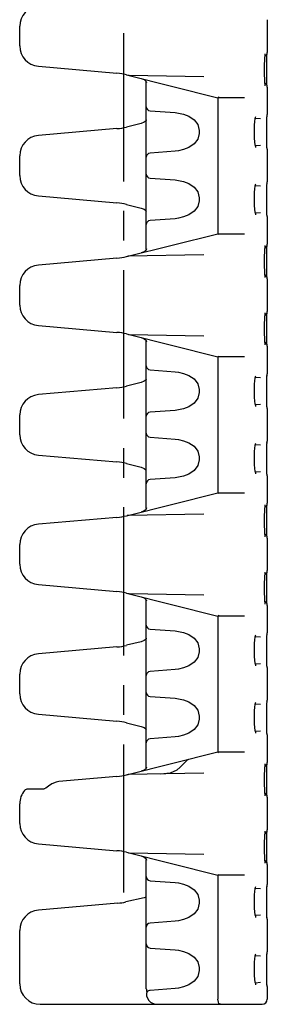
# Model space of a CAD drawing. Extents: x 0 to 210, y 0 to 297.
# Drawn here: x 141 to 153, y 55 to 104 of the extents above; entities that cross this region are included whole.
import ezdxf

# ---------------------------------------------------------------- set-up
doc = ezdxf.new("R2010")
doc.units = 0
doc.header["$LTSCALE"] = 19.36
doc.linetypes.add('CENTER', pattern=[0.6, 0.375, -0.075, 0.075, -0.075])
doc.layers.get('0').update_dxf_attribs({"linetype": 'CONTINUOUS'})
doc.layers.add('DEFAULT_1', color=7, linetype='CENTER')

msp = doc.modelspace()

# ---------------------------------------------------------------- linework, layer by layer
at = {"color": 7, "linetype": 'CONTINUOUS'}
for p, q in [((141.332, 102.358), (141.332, 103.326)), ((153.454, 103.647), (153.454, 102.047)), ((142.245, 101.362), (146.094, 101.025)), ((153.428, 101.405), (153.431, 101.593)), ((153.428, 101.246), (153.428, 101.405)), ((146.564, 100.946), (151.032, 99.823)), ((146.688, 100.922), (150.346, 100.858)), ((153.428, 101.019), (153.428, 101.246)), ((147.488, 100.658), (147.505, 100.641)), ((147.505, 100.641), (147.505, 100.641)), ((147.505, 100.641), (147.519, 100.622)), ((147.519, 100.622), (147.548, 100.567)), ((147.532, 92.387), (147.532, 100.597)), ((153.454, 100.347), (153.454, 98.997)), ((151.032, 99.823), (151.032, 93.161)), ((152.331, 99.823), (151.033, 99.823)), ((147.718, 99.184), (148.948, 99.098)), ((147.276, 98.567), (146.564, 98.388)), ((147.505, 98.693), (147.504, 98.691)), ((147.505, 98.693), (147.505, 98.693)), ((152.876, 98.823), (153.124, 98.806)), ((146.094, 98.309), (142.245, 97.972)), ((153.428, 98.197), (153.429, 98.415)), ((153.428, 98.024), (153.428, 98.197)), ((153.124, 97.488), (152.876, 97.471)), ((148.948, 97.196), (147.718, 97.11)), ((153.454, 97.297), (153.454, 95.697)), ((141.332, 96.008), (141.332, 96.976)), ((147.718, 95.884), (148.948, 95.798)), ((152.876, 95.523), (153.124, 95.506)), ((153.428, 94.897), (153.429, 95.115)), ((142.245, 95.012), (146.094, 94.675)), ((146.564, 94.596), (147.274, 94.418)), ((153.428, 94.724), (153.428, 94.897)), ((147.276, 94.417), (147.42, 94.358)), ((147.42, 94.358), (147.489, 94.308)), ((147.489, 94.308), (147.505, 94.291)), ((147.505, 94.291), (147.505, 94.291)), ((147.505, 94.291), (147.52, 94.27)), ((153.124, 94.188), (152.876, 94.171)), ((148.948, 93.896), (147.718, 93.81)), ((153.454, 93.997), (153.454, 92.647)), ((146.564, 92.038), (151.032, 93.161)), ((151.032, 93.161), (152.331, 93.161)), ((147.505, 92.343), (147.504, 92.342)), ((147.505, 92.343), (147.505, 92.343)), ((153.428, 92.005), (153.431, 92.193)), ((146.094, 91.959), (142.245, 91.622)), ((150.346, 92.116), (146.645, 92.052)), ((153.428, 91.846), (153.428, 92.005)), ((153.428, 91.619), (153.428, 91.846)), ((153.454, 90.947), (153.454, 89.347)), ((141.332, 89.658), (141.332, 90.626)), ((153.428, 88.705), (153.431, 88.893)), ((142.245, 88.662), (146.094, 88.325)), ((153.428, 88.546), (153.428, 88.705)), ((153.428, 88.319), (153.428, 88.546)), ((146.564, 88.246), (151.032, 87.123)), ((146.688, 88.222), (150.346, 88.158)), ((147.488, 87.958), (147.505, 87.941)), ((147.505, 87.941), (147.505, 87.941)), ((147.505, 87.941), (147.519, 87.922)), ((147.519, 87.922), (147.548, 87.867)), ((147.532, 79.687), (147.532, 87.897)), ((153.454, 87.647), (153.454, 86.297)), ((151.032, 87.123), (151.032, 80.461)), ((152.331, 87.123), (151.033, 87.123)), ((147.718, 86.484), (148.948, 86.398)), ((147.505, 85.993), (147.504, 85.991)), ((147.505, 85.993), (147.505, 85.993)), ((152.876, 86.123), (153.124, 86.106)), ((146.094, 85.609), (142.245, 85.272)), ((147.276, 85.867), (146.564, 85.688)), ((153.428, 85.497), (153.429, 85.715)), ((153.428, 85.324), (153.428, 85.497)), ((153.43, 85.103), (153.428, 85.324)), ((148.948, 84.496), (147.718, 84.41)), ((153.124, 84.788), (152.876, 84.771)), ((153.454, 84.597), (153.454, 82.997)), ((141.332, 83.308), (141.332, 84.276)), ((147.718, 83.184), (148.948, 83.098)), ((152.876, 82.823), (153.124, 82.806)), ((142.245, 82.312), (146.094, 81.975)), ((153.428, 82.197), (153.429, 82.415)), ((153.428, 82.024), (153.428, 82.197)), ((146.564, 81.896), (147.274, 81.718)), ((147.276, 81.717), (147.42, 81.658)), ((147.42, 81.658), (147.489, 81.608)), ((147.489, 81.608), (147.505, 81.591)), ((147.505, 81.591), (147.505, 81.591)), ((147.505, 81.591), (147.52, 81.57)), ((153.43, 81.803), (153.428, 82.024)), ((148.948, 81.196), (147.718, 81.11)), ((153.124, 81.488), (152.876, 81.471)), ((153.454, 81.297), (153.454, 79.947)), ((146.564, 79.338), (151.032, 80.461)), ((151.032, 80.461), (152.331, 80.461)), ((147.505, 79.643), (147.504, 79.642)), ((147.505, 79.643), (147.505, 79.643)), ((146.094, 79.259), (142.245, 78.922)), ((150.346, 79.416), (146.645, 79.352)), ((153.428, 79.305), (153.431, 79.493)), ((153.428, 79.146), (153.428, 79.305)), ((153.428, 78.919), (153.428, 79.146)), ((153.454, 78.247), (153.454, 76.647)), ((141.332, 76.958), (141.332, 77.926)), ((142.245, 75.962), (146.094, 75.625)), ((153.428, 76.005), (153.431, 76.193)), ((153.428, 75.846), (153.428, 76.005)), ((153.428, 75.619), (153.428, 75.846)), ((146.564, 75.546), (151.032, 74.423)), ((146.688, 75.522), (150.346, 75.458)), ((147.488, 75.258), (147.505, 75.241)), ((147.505, 75.241), (147.505, 75.241)), ((147.505, 75.241), (147.519, 75.222)), ((147.519, 75.222), (147.548, 75.167)), ((147.532, 66.987), (147.532, 75.197)), ((153.454, 74.947), (153.454, 73.597)), ((151.032, 74.423), (151.032, 67.761)), ((152.331, 74.423), (151.033, 74.423)), ((147.718, 73.784), (148.948, 73.698)), ((152.876, 73.423), (153.124, 73.406)), ((146.094, 72.909), (142.245, 72.572)), ((147.276, 73.167), (146.564, 72.988)), ((147.505, 73.293), (147.504, 73.291)), ((147.505, 73.293), (147.505, 73.293)), ((153.428, 72.797), (153.429, 73.015)), ((153.428, 72.624), (153.428, 72.797)), ((153.43, 72.403), (153.428, 72.624)), ((153.124, 72.088), (152.876, 72.071)), ((153.454, 71.897), (153.454, 70.297)), ((141.332, 70.608), (141.332, 71.576)), ((148.948, 71.796), (147.718, 71.71)), ((147.718, 70.484), (148.948, 70.398)), ((152.876, 70.123), (153.124, 70.106)), ((142.245, 69.612), (146.094, 69.275)), ((153.428, 69.497), (153.429, 69.715)), ((153.428, 69.324), (153.428, 69.497)), ((146.564, 69.196), (147.274, 69.018)), ((147.276, 69.017), (147.42, 68.958)), ((153.43, 69.103), (153.428, 69.324)), ((147.42, 68.958), (147.489, 68.908)), ((147.489, 68.908), (147.505, 68.891)), ((147.505, 68.891), (147.505, 68.891)), ((147.505, 68.891), (147.52, 68.87)), ((153.124, 68.788), (152.876, 68.771)), ((153.454, 68.597), (153.454, 67.247)), ((148.948, 68.496), (147.718, 68.41)), ((146.564, 66.638), (151.032, 67.761)), ((151.032, 67.761), (152.331, 67.761)), ((149.501, 67.342), (149.492, 67.332)), ((149.492, 67.332), (149.493, 67.332)), ((149.6, 67.401), (149.501, 67.342)), ((150.346, 66.716), (146.645, 66.652)), ((147.505, 66.943), (147.504, 66.942)), ((147.505, 66.943), (147.505, 66.943)), ((149.186, 67.011), (149.025, 66.877)), ((149.025, 66.877), (149.025, 66.877)), ((153.428, 66.501), (153.429, 66.703)), ((153.429, 66.703), (153.432, 66.875)), ((146.094, 66.559), (143.254, 66.31)), ((153.428, 66.333), (153.428, 66.501)), ((153.429, 66.107), (153.428, 66.333)), ((142.525, 65.947), (141.726, 65.947)), ((142.525, 65.949), (142.511, 65.947)), ((142.607, 65.986), (142.525, 65.949)), ((141.332, 64.258), (141.332, 65.226)), ((153.454, 65.547), (153.454, 63.947)), ((142.245, 63.262), (146.094, 62.925)), ((153.428, 63.201), (153.429, 63.403)), ((153.429, 63.403), (153.432, 63.575)), ((146.564, 62.846), (151.032, 61.723)), ((146.688, 62.822), (150.346, 62.758)), ((153.428, 63.033), (153.428, 63.201)), ((153.429, 62.807), (153.428, 63.033)), ((147.488, 62.558), (147.505, 62.541)), ((147.505, 62.541), (147.505, 62.541)), ((147.505, 62.541), (147.519, 62.522)), ((147.519, 62.522), (147.548, 62.467)), ((147.532, 56.155), (147.532, 62.497)), ((153.454, 62.247), (153.454, 61.267)), ((147.718, 61.454), (148.948, 61.368)), ((151.032, 61.723), (151.032, 55.647)), ((152.331, 61.723), (151.033, 61.723)), ((152.876, 61.093), (153.124, 61.076)), ((146.134, 60.352), (142.245, 60.012)), ((147.418, 60.612), (146.527, 60.413)), ((147.51, 60.648), (147.418, 60.612)), ((147.532, 60.664), (147.51, 60.648)), ((153.428, 60.467), (153.429, 60.685)), ((153.428, 60.294), (153.428, 60.467)), ((153.43, 60.073), (153.428, 60.294)), ((148.948, 59.466), (147.718, 59.38)), ((153.124, 59.758), (152.876, 59.741)), ((153.454, 59.567), (153.454, 57.967)), ((141.332, 56.397), (141.332, 59.016)), ((147.718, 58.154), (148.948, 58.068)), ((152.876, 57.793), (153.124, 57.776)), ((153.428, 57.167), (153.429, 57.385)), ((153.428, 56.994), (153.428, 57.167)), ((153.43, 56.773), (153.428, 56.994)), ((153.124, 56.458), (152.876, 56.441)), ((148.948, 56.166), (147.722, 56.08)), ((153.454, 56.267), (153.454, 55.647)), ((142.332, 55.397), (153.204, 55.397))]:
    msp.add_line(p, q, dxfattribs=at)
for points in [[(153.357, 100.412), (153.354, 100.427), (153.348, 100.471), (153.342, 100.541), (153.335, 100.64), (153.328, 100.768), (153.324, 100.915), (153.321, 101.07), (153.32, 101.223), (153.322, 101.368), (153.324, 101.5), (153.328, 101.619), (153.333, 101.723), (153.339, 101.812), (153.344, 101.883), (153.35, 101.937), (153.355, 101.972), (153.357, 101.981)], [(153.431, 101.593), (153.434, 101.75), (153.435, 101.815), (153.437, 101.872), (153.439, 101.92), (153.441, 101.958)], [(153.441, 100.422), (153.44, 100.458), (153.438, 100.505), (153.436, 100.562), (153.434, 100.63), (153.432, 100.71), (153.431, 100.803), (153.429, 100.907), (153.428, 101.019)], [(147.276, 100.767), (147.419, 100.709), (147.488, 100.658)], [(151.058, 99.861), (151.049, 99.84), (151.041, 99.827), (151.033, 99.823)], [(148.948, 99.098), (149.111, 99.073), (149.346, 99.012)], [(149.346, 99.012), (149.607, 98.917), (149.872, 98.74), (150.048, 98.505), (150.126, 98.224), (150.127, 98.076), (150.05, 97.794), (149.876, 97.558), (149.612, 97.38), (149.346, 97.281)], [(153.441, 98.909), (153.442, 98.939), (153.444, 98.958), (153.444, 98.964)], [(147.504, 98.691), (147.476, 98.665), (147.419, 98.625), (147.276, 98.567)], [(147.532, 98.738), (147.519, 98.712), (147.505, 98.693)], [(152.898, 97.385), (152.886, 97.423), (152.867, 97.515), (152.848, 97.654), (152.832, 97.844), (152.824, 98.067), (152.826, 98.287), (152.835, 98.485), (152.849, 98.651), (152.867, 98.781), (152.885, 98.869), (152.894, 98.9)], [(153.429, 98.415), (153.432, 98.605), (153.433, 98.686), (153.435, 98.757), (153.437, 98.818), (153.439, 98.868), (153.441, 98.909)], [(153.44, 97.388), (153.439, 97.43), (153.437, 97.482), (153.435, 97.545), (153.433, 97.619), (153.431, 97.705), (153.43, 97.803), (153.429, 97.91), (153.428, 98.024)], [(149.346, 97.281), (149.115, 97.222), (148.948, 97.196)], [(153.444, 97.33), (153.444, 97.329), (153.443, 97.337), (153.442, 97.357), (153.44, 97.388)], [(148.948, 95.798), (149.111, 95.773), (149.346, 95.712)], [(149.346, 95.712), (149.607, 95.617), (149.872, 95.44), (150.048, 95.205), (150.126, 94.924), (150.127, 94.776), (150.05, 94.494), (149.876, 94.258), (149.612, 94.08), (149.346, 93.981)], [(152.898, 94.085), (152.886, 94.123), (152.867, 94.215), (152.848, 94.354), (152.832, 94.544), (152.824, 94.767), (152.826, 94.987), (152.835, 95.185), (152.849, 95.351), (152.867, 95.481), (152.885, 95.569), (152.894, 95.6)], [(153.429, 95.115), (153.432, 95.305), (153.433, 95.386), (153.435, 95.457), (153.437, 95.518), (153.439, 95.568), (153.441, 95.609)], [(153.441, 95.609), (153.442, 95.639), (153.444, 95.658), (153.444, 95.664)], [(153.44, 94.088), (153.439, 94.13), (153.437, 94.182), (153.435, 94.245), (153.433, 94.319), (153.431, 94.405), (153.43, 94.503), (153.429, 94.61), (153.428, 94.724)], [(153.444, 94.03), (153.444, 94.029), (153.443, 94.037), (153.442, 94.057), (153.44, 94.088)], [(149.346, 93.981), (149.115, 93.922), (148.948, 93.896)], [(151.058, 93.123), (151.049, 93.144), (151.041, 93.157), (151.033, 93.161)], [(147.504, 92.342), (147.477, 92.316), (147.42, 92.276), (147.276, 92.217)], [(147.546, 92.41), (147.548, 92.418), (147.52, 92.364), (147.505, 92.343)], [(153.357, 91.012), (153.354, 91.027), (153.348, 91.071), (153.342, 91.141), (153.335, 91.24), (153.328, 91.368), (153.324, 91.515), (153.321, 91.67), (153.32, 91.823), (153.322, 91.968), (153.324, 92.1), (153.328, 92.219), (153.333, 92.323), (153.339, 92.412), (153.344, 92.483), (153.35, 92.537), (153.355, 92.572), (153.357, 92.581)], [(153.431, 92.193), (153.434, 92.35), (153.435, 92.415), (153.437, 92.472), (153.439, 92.52), (153.441, 92.558)], [(153.441, 91.022), (153.44, 91.058), (153.438, 91.105), (153.436, 91.162), (153.434, 91.23), (153.432, 91.31), (153.431, 91.403), (153.429, 91.507), (153.428, 91.619)], [(153.357, 87.712), (153.354, 87.727), (153.348, 87.771), (153.342, 87.841), (153.335, 87.94), (153.328, 88.068), (153.324, 88.215), (153.321, 88.37), (153.32, 88.523), (153.322, 88.668), (153.324, 88.8), (153.328, 88.919), (153.333, 89.023), (153.339, 89.112), (153.344, 89.183), (153.35, 89.237), (153.355, 89.272), (153.357, 89.281)], [(153.431, 88.893), (153.434, 89.05), (153.435, 89.115), (153.437, 89.172), (153.439, 89.22), (153.441, 89.258)], [(153.441, 87.722), (153.44, 87.758), (153.438, 87.805), (153.436, 87.862), (153.434, 87.93), (153.432, 88.01), (153.431, 88.103), (153.429, 88.207), (153.428, 88.319)], [(147.276, 88.067), (147.419, 88.009), (147.488, 87.958)], [(151.058, 87.161), (151.049, 87.14), (151.041, 87.127), (151.033, 87.123)], [(148.948, 86.398), (149.111, 86.373), (149.346, 86.312)], [(147.504, 85.991), (147.476, 85.965), (147.419, 85.925), (147.276, 85.867)], [(147.532, 86.038), (147.519, 86.012), (147.505, 85.993)], [(149.346, 86.312), (149.607, 86.217), (149.872, 86.04), (150.048, 85.805), (150.126, 85.524), (150.127, 85.376), (150.05, 85.094), (149.876, 84.858), (149.612, 84.68), (149.346, 84.581)], [(152.898, 84.685), (152.886, 84.723), (152.867, 84.815), (152.848, 84.954), (152.832, 85.144), (152.824, 85.367), (152.826, 85.587), (152.835, 85.785), (152.849, 85.951), (152.867, 86.081), (152.885, 86.169), (152.894, 86.2)], [(153.429, 85.715), (153.432, 85.905), (153.433, 85.986), (153.435, 86.057), (153.437, 86.118), (153.439, 86.168), (153.441, 86.209)], [(153.441, 86.209), (153.442, 86.239), (153.444, 86.258), (153.444, 86.264)], [(153.44, 84.688), (153.439, 84.73), (153.437, 84.782), (153.435, 84.845), (153.433, 84.919), (153.431, 85.005), (153.43, 85.103)], [(149.346, 84.581), (149.115, 84.522), (148.948, 84.496)], [(153.444, 84.63), (153.444, 84.629), (153.443, 84.637), (153.442, 84.657), (153.44, 84.688)], [(148.948, 83.098), (149.111, 83.073), (149.346, 83.012)], [(149.346, 83.012), (149.607, 82.917), (149.872, 82.74), (150.048, 82.505), (150.126, 82.224), (150.127, 82.076), (150.05, 81.794), (149.876, 81.558), (149.612, 81.38), (149.346, 81.281)], [(152.898, 81.385), (152.886, 81.423), (152.867, 81.515), (152.848, 81.654), (152.832, 81.844), (152.824, 82.067), (152.826, 82.287), (152.835, 82.485), (152.849, 82.651), (152.867, 82.781), (152.885, 82.869), (152.894, 82.9)], [(153.429, 82.415), (153.432, 82.605), (153.433, 82.686), (153.435, 82.757), (153.437, 82.818), (153.439, 82.868), (153.441, 82.909)], [(153.441, 82.909), (153.442, 82.939), (153.444, 82.958), (153.444, 82.964)], [(153.44, 81.388), (153.439, 81.43), (153.437, 81.482), (153.435, 81.545), (153.433, 81.619), (153.431, 81.705), (153.43, 81.803)], [(149.346, 81.281), (149.115, 81.222), (148.948, 81.196)], [(153.444, 81.33), (153.444, 81.329), (153.443, 81.337), (153.442, 81.357), (153.44, 81.388)], [(151.058, 80.423), (151.049, 80.444), (151.041, 80.457), (151.033, 80.461)], [(147.504, 79.642), (147.477, 79.616), (147.42, 79.576), (147.276, 79.517)], [(147.546, 79.71), (147.548, 79.718), (147.52, 79.664), (147.505, 79.643)], [(153.357, 78.312), (153.354, 78.327), (153.348, 78.371), (153.342, 78.441), (153.335, 78.54), (153.328, 78.668), (153.324, 78.815), (153.321, 78.97), (153.32, 79.123), (153.322, 79.268), (153.324, 79.4), (153.328, 79.519), (153.333, 79.623), (153.339, 79.712), (153.344, 79.783), (153.35, 79.837), (153.355, 79.872), (153.357, 79.881)], [(153.431, 79.493), (153.434, 79.65), (153.435, 79.715), (153.437, 79.772), (153.439, 79.82), (153.441, 79.858)], [(153.441, 78.322), (153.44, 78.358), (153.438, 78.405), (153.436, 78.462), (153.434, 78.53), (153.432, 78.61), (153.431, 78.703), (153.429, 78.807), (153.428, 78.919)], [(153.357, 75.012), (153.354, 75.027), (153.348, 75.071), (153.342, 75.141), (153.335, 75.24), (153.328, 75.368), (153.324, 75.515), (153.321, 75.67), (153.32, 75.823), (153.322, 75.968), (153.324, 76.1), (153.328, 76.219), (153.333, 76.323), (153.339, 76.412), (153.344, 76.483), (153.35, 76.537), (153.355, 76.572), (153.357, 76.581)], [(153.431, 76.193), (153.434, 76.35), (153.435, 76.415), (153.437, 76.472), (153.439, 76.52), (153.441, 76.558)], [(147.276, 75.367), (147.419, 75.309), (147.488, 75.258)], [(153.441, 75.022), (153.44, 75.058), (153.438, 75.105), (153.436, 75.162), (153.434, 75.23), (153.432, 75.31), (153.431, 75.403), (153.429, 75.507), (153.428, 75.619)], [(151.058, 74.461), (151.049, 74.44), (151.041, 74.427), (151.033, 74.423)], [(148.948, 73.698), (149.111, 73.673), (149.346, 73.612)], [(149.346, 73.612), (149.607, 73.517), (149.872, 73.34), (150.048, 73.105), (150.126, 72.824), (150.127, 72.676), (150.05, 72.394), (149.876, 72.158), (149.612, 71.98), (149.346, 71.881)], [(152.898, 71.985), (152.886, 72.023), (152.867, 72.115), (152.848, 72.254), (152.832, 72.444), (152.824, 72.667), (152.826, 72.887), (152.835, 73.085), (152.849, 73.251), (152.867, 73.381), (152.885, 73.469), (152.894, 73.5)], [(153.429, 73.015), (153.432, 73.205), (153.433, 73.286), (153.435, 73.357), (153.437, 73.418), (153.439, 73.468), (153.441, 73.509)], [(153.441, 73.509), (153.442, 73.539), (153.444, 73.558), (153.444, 73.564)], [(147.504, 73.291), (147.476, 73.265), (147.419, 73.225), (147.276, 73.167)], [(147.532, 73.338), (147.519, 73.312), (147.505, 73.293)], [(153.44, 71.988), (153.439, 72.03), (153.437, 72.082), (153.435, 72.145), (153.433, 72.219), (153.431, 72.305), (153.43, 72.403)], [(153.444, 71.93), (153.444, 71.929), (153.443, 71.937), (153.442, 71.957), (153.44, 71.988)], [(149.346, 71.881), (149.115, 71.822), (148.948, 71.796)], [(148.948, 70.398), (149.111, 70.373), (149.346, 70.312)], [(149.346, 70.312), (149.607, 70.217), (149.872, 70.04), (150.048, 69.805), (150.126, 69.524), (150.127, 69.376), (150.05, 69.094), (149.876, 68.858), (149.612, 68.68), (149.346, 68.581)], [(152.898, 68.685), (152.886, 68.723), (152.867, 68.815), (152.848, 68.954), (152.832, 69.144), (152.824, 69.367), (152.826, 69.587), (152.835, 69.785), (152.849, 69.951), (152.867, 70.081), (152.885, 70.169), (152.894, 70.2)], [(153.429, 69.715), (153.432, 69.905), (153.433, 69.986), (153.435, 70.057), (153.437, 70.118), (153.439, 70.168), (153.441, 70.209)], [(153.441, 70.209), (153.442, 70.239), (153.444, 70.258), (153.444, 70.264)], [(153.44, 68.688), (153.439, 68.73), (153.437, 68.782), (153.435, 68.845), (153.433, 68.919), (153.431, 69.005), (153.43, 69.103)], [(149.346, 68.581), (149.115, 68.522), (148.948, 68.496)], [(153.444, 68.63), (153.444, 68.629), (153.443, 68.637), (153.442, 68.657), (153.44, 68.688)], [(151.058, 67.723), (151.049, 67.744), (151.041, 67.757), (151.033, 67.761)], [(149.493, 67.332), (149.375, 67.196), (149.186, 67.011)], [(153.357, 65.612), (153.354, 65.627), (153.348, 65.671), (153.342, 65.741), (153.335, 65.84), (153.328, 65.968), (153.324, 66.115), (153.321, 66.27), (153.32, 66.423), (153.322, 66.568), (153.324, 66.7), (153.328, 66.819), (153.333, 66.923), (153.339, 67.012), (153.344, 67.083), (153.35, 67.137), (153.355, 67.172), (153.357, 67.181)], [(153.432, 66.875), (153.435, 67.015), (153.437, 67.072), (153.439, 67.12), (153.441, 67.158)], [(147.504, 66.942), (147.477, 66.916), (147.42, 66.876), (147.276, 66.817)], [(147.546, 67.01), (147.548, 67.018), (147.52, 66.964), (147.505, 66.943)], [(149.025, 66.877), (148.702, 66.731), (148.224, 66.679)], [(143.254, 66.31), (143.124, 66.287), (142.913, 66.2), (142.738, 66.081), (142.607, 65.986)], [(153.441, 65.622), (153.44, 65.658), (153.438, 65.705), (153.436, 65.762), (153.434, 65.83), (153.432, 65.91), (153.431, 66.003), (153.429, 66.107)], [(153.357, 62.312), (153.354, 62.327), (153.348, 62.371), (153.342, 62.441), (153.335, 62.54), (153.328, 62.668), (153.324, 62.815), (153.321, 62.97), (153.32, 63.123), (153.322, 63.268), (153.324, 63.4), (153.328, 63.519), (153.333, 63.623), (153.339, 63.712), (153.344, 63.783), (153.35, 63.837), (153.355, 63.872), (153.357, 63.881)], [(153.432, 63.575), (153.435, 63.715), (153.437, 63.772), (153.439, 63.82), (153.441, 63.858)], [(153.441, 62.322), (153.44, 62.358), (153.438, 62.405), (153.436, 62.462), (153.434, 62.53), (153.432, 62.61), (153.431, 62.703), (153.429, 62.807)], [(147.276, 62.667), (147.419, 62.609), (147.488, 62.558)], [(151.058, 61.761), (151.049, 61.74), (151.041, 61.727), (151.033, 61.723)], [(148.948, 61.368), (149.111, 61.343), (149.346, 61.282)], [(149.346, 61.282), (149.607, 61.187), (149.872, 61.01), (150.048, 60.775), (150.126, 60.494), (150.127, 60.346), (150.05, 60.064), (149.876, 59.828), (149.612, 59.65), (149.346, 59.551)], [(152.898, 59.655), (152.886, 59.693), (152.867, 59.785), (152.848, 59.924), (152.832, 60.114), (152.824, 60.337), (152.826, 60.557), (152.835, 60.755), (152.849, 60.921), (152.867, 61.051), (152.885, 61.139), (152.894, 61.17)], [(153.429, 60.685), (153.432, 60.875), (153.433, 60.956), (153.435, 61.027), (153.437, 61.088), (153.439, 61.138), (153.441, 61.179)], [(153.441, 61.179), (153.442, 61.209), (153.444, 61.228), (153.444, 61.234)], [(153.44, 59.658), (153.439, 59.7), (153.437, 59.752), (153.435, 59.815), (153.433, 59.889), (153.431, 59.975), (153.43, 60.073)], [(149.346, 59.551), (149.115, 59.492), (148.948, 59.466)], [(153.444, 59.6), (153.444, 59.599), (153.443, 59.607), (153.442, 59.627), (153.44, 59.658)], [(148.948, 58.068), (149.111, 58.043), (149.346, 57.982)], [(149.346, 57.982), (149.607, 57.887), (149.872, 57.71), (150.048, 57.475), (150.126, 57.194), (150.127, 57.046), (150.05, 56.764), (149.876, 56.528), (149.612, 56.35), (149.346, 56.251)], [(153.441, 57.879), (153.442, 57.909), (153.444, 57.928), (153.444, 57.934)], [(152.898, 56.355), (152.886, 56.393), (152.867, 56.485), (152.848, 56.624), (152.832, 56.814), (152.824, 57.037), (152.826, 57.257), (152.835, 57.455), (152.849, 57.621), (152.867, 57.751), (152.885, 57.839), (152.894, 57.87)], [(153.429, 57.385), (153.432, 57.575), (153.433, 57.656), (153.435, 57.727), (153.437, 57.788), (153.439, 57.838), (153.441, 57.879)], [(153.44, 56.358), (153.439, 56.4), (153.437, 56.452), (153.435, 56.515), (153.433, 56.589), (153.431, 56.675), (153.43, 56.773)], [(147.532, 56.155), (147.533, 56.131), (147.538, 56.049), (147.549, 55.978), (147.553, 55.959)], [(149.346, 56.251), (149.115, 56.192), (148.948, 56.166)], [(153.444, 56.3), (153.444, 56.299), (153.443, 56.307), (153.442, 56.327), (153.44, 56.358)], [(147.537, 55.853), (147.548, 55.798), (147.652, 55.59), (147.735, 55.508), (147.943, 55.41), (148.057, 55.397)], [(151.162, 55.397), (151.089, 55.44), (151.06, 55.494), (151.032, 55.647)]]:
    msp.add_lwpolyline(points, dxfattribs=at)
for centre, radius, start, end in [((142.332, 103.326), 1, 95, 180), ((142.332, 102.358), 1, 180, 265), ((153.254, 102.047), 0.2, 300.0369, 360), ((145.833, 98.037), 3, 75.8854, 85), ((146.692, 101.161), 0.24, 255.8854, 269), ((153.254, 100.347), 0.2, 0, 59.9213), ((147.732, 99.383), 0.2, 180, 266), ((153.254, 98.997), 0.2, 336.2527, 360), ((142.332, 96.976), 1, 95, 180), ((145.833, 101.297), 3, 275, 284.1146), ((147.732, 96.91), 0.2, 94, 180), ((153.254, 97.297), 0.2, 0, 23.7473), ((147.732, 96.083), 0.2, 180, 266), ((142.332, 96.008), 1, 180, 265), ((153.254, 95.697), 0.2, 336.2527, 360), ((145.833, 91.687), 3, 75.8854, 85), ((147.732, 93.61), 0.2, 94, 180), ((153.254, 93.997), 0.2, 0, 23.7473), ((153.254, 92.647), 0.2, 300.0369, 360), ((145.833, 94.947), 3, 275, 284.1146), ((146.65, 91.812), 0.24, 91.0012, 104.1158), ((142.332, 90.626), 1, 95, 180), ((153.254, 90.947), 0.2, 0, 59.9213), ((142.332, 89.658), 1, 180, 265), ((153.254, 89.347), 0.2, 300.0369, 360), ((145.833, 85.337), 3, 75.8854, 85), ((146.692, 88.461), 0.24, 255.8854, 269), ((153.254, 87.647), 0.2, 0, 59.9213), ((147.732, 86.683), 0.2, 180, 266), ((153.254, 86.297), 0.2, 336.2527, 360), ((145.833, 88.597), 3, 275, 284.1146), ((142.332, 84.276), 1, 95, 180), ((153.254, 84.597), 0.2, 0, 23.7473), ((147.732, 84.21), 0.2, 94, 180), ((142.332, 83.308), 1, 180, 265), ((147.732, 83.383), 0.2, 180, 266), ((153.254, 82.997), 0.2, 336.2527, 360), ((145.833, 78.987), 3, 75.8854, 85), ((147.732, 80.91), 0.2, 94, 180), ((153.254, 81.297), 0.2, 0, 23.7473), ((153.254, 79.947), 0.2, 300.0369, 360), ((145.833, 82.247), 3, 275, 284.1146), ((146.65, 79.112), 0.24, 91.0012, 104.1158), ((142.332, 77.926), 1, 95, 180), ((153.254, 78.247), 0.2, 0, 59.9213), ((142.332, 76.958), 1, 180, 265), ((153.254, 76.647), 0.2, 300.0369, 360), ((145.833, 72.637), 3, 75.8854, 85), ((146.692, 75.761), 0.24, 255.8854, 269), ((153.254, 74.947), 0.2, 0, 59.9213), ((147.732, 73.983), 0.2, 180, 266), ((153.254, 73.597), 0.2, 336.2527, 360), ((145.833, 75.897), 3, 275, 284.1146), ((142.332, 71.576), 1, 95, 180), ((153.254, 71.897), 0.2, 0, 23.7473), ((147.732, 71.51), 0.2, 94, 180), ((142.332, 70.608), 1, 180, 265), ((147.732, 70.683), 0.2, 180, 266), ((153.254, 70.297), 0.2, 336.2527, 360), ((145.833, 66.287), 3, 75.8854, 85), ((153.254, 68.597), 0.2, 0, 23.7473), ((147.732, 68.21), 0.2, 94, 180), ((153.254, 67.247), 0.2, 300.0369, 360), ((145.833, 69.547), 3, 275, 284.1146), ((146.65, 66.412), 0.24, 91, 104.1146), ((142.332, 65.226), 1, 139.3328, 180), ((141.726, 65.747), 0.2, 90, 139.3328), ((153.254, 65.547), 0.2, 0, 59.9213), ((142.332, 64.258), 1, 180, 265), ((153.254, 63.947), 0.2, 300.0369, 360), ((145.833, 59.937), 3, 75.8854, 85), ((146.692, 63.061), 0.24, 255.8854, 269), ((153.254, 62.247), 0.2, 0, 59.9213), ((147.732, 61.653), 0.2, 180, 266), ((153.254, 61.267), 0.2, 336.2527, 360), ((145.872, 63.341), 3, 275, 282.6023), ((142.332, 59.016), 1, 95, 180), ((147.732, 59.18), 0.2, 94, 180), ((153.254, 59.567), 0.2, 0, 23.7473), ((147.732, 58.353), 0.2, 180, 266), ((153.254, 57.967), 0.2, 336.2527, 360), ((142.332, 56.397), 1, 180, 270), ((147.736, 55.881), 0.2, 94, 187.8334), ((153.254, 56.267), 0.2, 0, 23.7473), ((153.204, 55.647), 0.25, 270, 360)]:
    msp.add_arc(centre, radius, start, end, dxfattribs=at)
at = {"layer": 'DEFAULT_1', "color": 2, "linetype": 'CENTER'}
msp.add_line((146.432, 60.876), (146.432, 209.437), dxfattribs=at)

doc.saveas('drawing.dxf')
